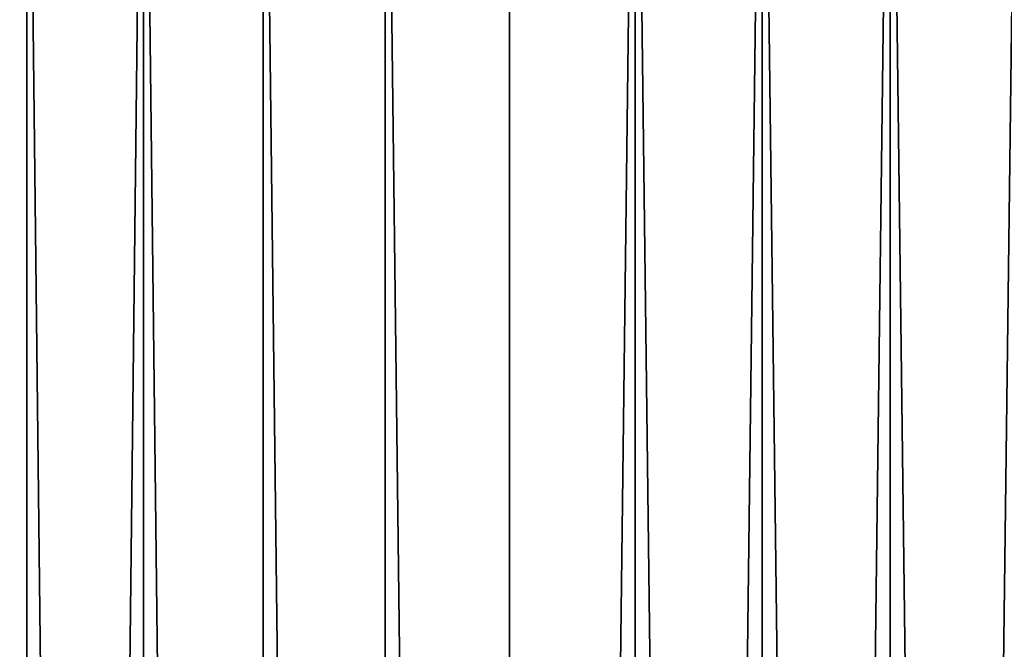
# Model space of a CAD drawing. Extents: x -12 to 12, y -128 to 55.
# Drawn here: x -5 to 0, y 48 to 52 of the extents above; entities that cross this region are included whole.
import ezdxf

# ---------------------------------------------------------------- set-up
doc = ezdxf.new("R2010")
doc.units = 0
doc.header["$MEASUREMENT"] = 0

msp = doc.modelspace()

# ---------------------------------------------------------------- linework, layer by layer
for points in [[(-5.294653, 0, 10.768781), (-5.294653, 54.567688, 10.768781), (-5.900795, 54.567688, 10.448953)], [(-5.900795, 0, 10.448953), (-5.294653, 0, 10.768781), (-5.900795, 54.567688, 10.448953)], [(-5.294653, 0, -10.768781), (-5.900795, 54.567688, -10.448953), (-5.294653, 54.567688, -10.768781)], [(-5.294653, 0, -10.768781), (-5.900795, 0, -10.448953), (-5.900795, 54.567688, -10.448953)], [(-5.294653, 0, 10.768781), (-4.671241, 54.567688, 11.053484), (-5.294653, 54.567688, 10.768781)], [(-5.294653, 0, 10.768781), (-4.671241, 0, 11.053484), (-4.671241, 54.567688, 11.053484)], [(-4.671241, 0, -11.053484), (-5.294653, 54.567688, -10.768781), (-4.671241, 54.567688, -11.053484)], [(-4.671241, 0, -11.053484), (-5.294653, 0, -10.768781), (-5.294653, 54.567688, -10.768781)], [(-4.032593, 0, 11.302133), (-4.032593, 54.567688, 11.302133), (-4.671241, 54.567688, 11.053484)], [(-4.671241, 0, 11.053484), (-4.032593, 0, 11.302133), (-4.671241, 54.567688, 11.053484)], [(-4.032593, 0, -11.302133), (-4.671241, 54.567688, -11.053484), (-4.032593, 54.567688, -11.302133)], [(-4.032593, 0, -11.302133), (-4.671241, 0, -11.053484), (-4.671241, 54.567688, -11.053484)], [(-3.380791, 0, 11.513916), (-3.380791, 54.567688, 11.513916), (-4.032593, 54.567688, 11.302133)], [(-4.032593, 0, 11.302133), (-3.380791, 0, 11.513916), (-4.032593, 54.567688, 11.302133)], [(-3.380791, 0, -11.513916), (-4.032593, 54.567688, -11.302133), (-3.380791, 54.567688, -11.513916)], [(-3.380791, 0, -11.513916), (-4.032593, 0, -11.302133), (-4.032593, 54.567688, -11.302133)], [(-2.717961, 0, 11.688143), (-2.717961, 54.567688, 11.688143), (-3.380791, 54.567688, 11.513916)], [(-3.380791, 0, 11.513916), (-2.717961, 0, 11.688143), (-3.380791, 54.567688, 11.513916)], [(-2.717961, 0, -11.688143), (-3.380791, 0, -11.513916), (-3.380791, 54.567688, -11.513916)], [(-2.717961, 0, -11.688143), (-3.380791, 54.567688, -11.513916), (-2.717961, 54.567688, -11.688143)], [(-2.717961, 0, 11.688143), (-2.046266, 54.567688, 11.824246), (-2.717961, 54.567688, 11.688143)], [(-2.717961, 0, 11.688143), (-2.046266, 0, 11.824246), (-2.046266, 54.567688, 11.824246)], [(-2.717961, 0, -11.688143), (-2.717961, 54.567688, -11.688143), (-2.046266, 54.567688, -11.824246)], [(-2.046266, 0, -11.824246), (-2.717961, 0, -11.688143), (-2.046266, 54.567688, -11.824246)], [(-2.046266, 0, 11.824246), (-1.367897, 54.567688, 11.921781), (-2.046266, 54.567688, 11.824246)], [(-2.046266, 0, 11.824246), (-1.367897, 0, 11.921781), (-1.367897, 54.567688, 11.921781)], [(-1.367897, 0, -11.921781), (-2.046266, 0, -11.824246), (-2.046266, 54.567688, -11.824246)], [(-1.367897, 0, -11.921781), (-2.046266, 54.567688, -11.824246), (-1.367897, 54.567688, -11.921781)], [(-1.367897, 0, 11.921781), (-0.685066, 54.567688, 11.98043), (-1.367897, 54.567688, 11.921781)], [(-1.367897, 0, 11.921781), (-0.685066, 0, 11.98043), (-0.685066, 54.567688, 11.98043)], [(-0.685066, 0, -11.98043), (-1.367897, 0, -11.921781), (-1.367897, 54.567688, -11.921781)], [(-0.685066, 0, -11.98043), (-1.367897, 54.567688, -11.921781), (-0.685066, 54.567688, -11.98043)], [(-0.685066, 0, 11.98043), (0, 54.567688, 12), (-0.685066, 54.567688, 11.98043)], [(-0.685066, 0, 11.98043), (0, 0, 12), (0, 54.567688, 12)], [(0, 0, -12), (-0.685066, 0, -11.98043), (-0.685066, 54.567688, -11.98043)], [(0, 0, -12), (-0.685066, 54.567688, -11.98043), (0, 54.567688, -12)]]:
    msp.add_3dface(points)

doc.saveas('drawing.dxf')
